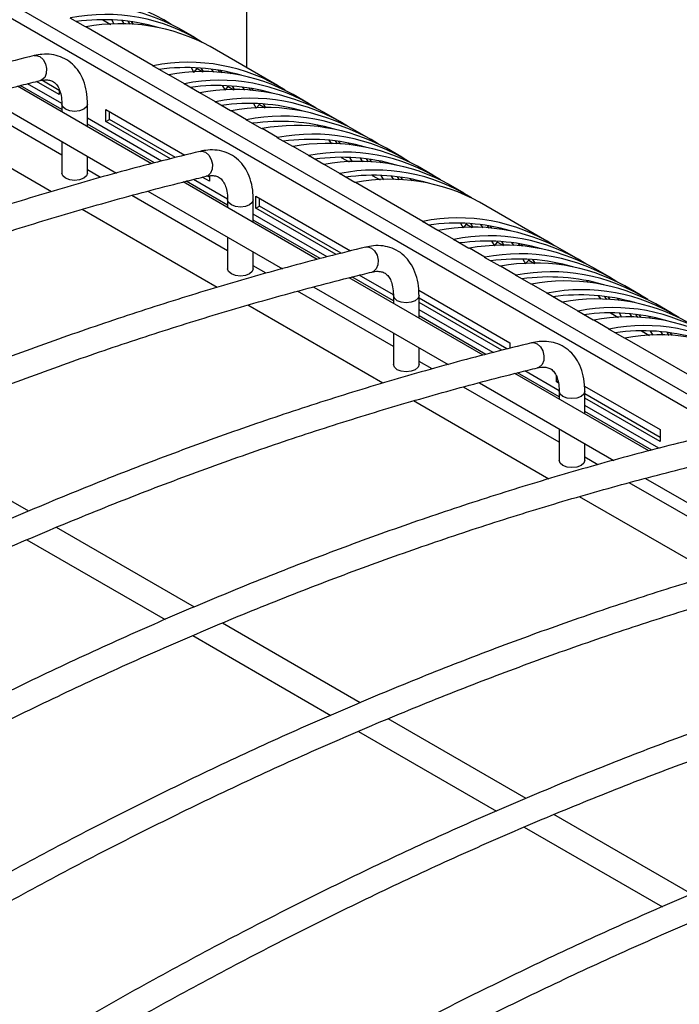
# Model space of a CAD drawing. Units: inches. Extents: x 227 to 353, y 181 to 277.
# Drawn here: x 327 to 331, y 244 to 249 of the extents above; entities that cross this region are included whole.
import ezdxf

# ---------------------------------------------------------------- set-up
doc = ezdxf.new("R2010")
doc.units = ezdxf.units.IN
doc.header["$MEASUREMENT"] = 0

msp = doc.modelspace()

# ---------------------------------------------------------------- linework, layer by layer
at = {"color": 7, "linetype": 'Continuous', "lineweight": 25}
for p, q in [((328.228271, 251.397339), (328.228271, 249.2083)), ((327.362833, 249.426644), (327.279316, 249.474857)), ((327.455421, 249.465453), (327.497927, 249.440915)), ((327.517057, 249.441736), (327.503024, 249.464841)), ((327.556838, 249.461618), (327.569952, 249.442367)), ((327.590244, 249.458202), (327.600947, 249.441584)), ((327.62069, 249.440626), (327.609137, 249.45577)), ((327.364925, 249.426973), (327.362833, 249.426644)), ((327.72683, 249.218049), (327.364925, 249.426973)), ((327.659959, 249.447364), (327.669054, 249.436717)), ((327.701886, 249.438281), (327.706802, 249.432066)), ((327.714642, 249.430917), (327.709335, 249.436454)), ((327.949051, 249.36949), (327.865534, 249.417703)), ((328.394473, 249.112354), (328.032568, 249.321277)), ((327.724738, 249.217721), (327.72683, 249.218049)), ((327.808255, 249.169508), (327.724738, 249.217721)), ((327.930163, 249.208182), (327.944941, 249.182859)), ((327.945853, 249.183903), (327.962422, 249.202897)), ((327.959947, 249.207245), (327.962422, 249.202897)), ((327.962422, 249.202897), (327.99297, 249.185261)), ((327.997974, 249.185293), (327.984492, 249.205851)), ((328.073017, 249.1959), (328.08232, 249.182429)), ((328.098638, 249.181109), (328.088602, 249.19331)), ((328.138457, 249.18323), (328.145213, 249.175902)), ((327.220504, 249.063836), (327.099209, 249.133858)), ((327.220504, 249.086335), (327.127117, 249.140247)), ((327.810346, 249.169836), (327.808255, 249.169508)), ((327.893863, 249.121623), (327.810346, 249.169836)), ((327.71722, 248.69225), (326.996618, 249.108245)), ((327.235123, 248.983562), (327.012086, 249.112318)), ((327.235058, 249.015741), (327.051003, 249.121994)), ((327.220504, 249.093141), (327.220504, 249.063836)), ((327.891771, 249.121295), (327.893863, 249.121623)), ((327.975288, 249.073082), (327.891771, 249.121295)), ((328.097196, 249.111756), (328.111974, 249.086433)), ((328.112886, 249.087477), (328.129455, 249.10647)), ((328.12698, 249.110819), (328.129455, 249.10647)), ((328.129455, 249.10647), (328.160003, 249.088835)), ((328.165007, 249.088867), (328.151525, 249.109425)), ((328.24005, 249.099474), (328.249353, 249.086003)), ((328.265671, 249.084683), (328.255635, 249.096884)), ((326.807342, 249.058404), (327.529525, 248.641496)), ((327.977379, 249.07341), (327.975288, 249.073082)), ((328.060896, 249.025197), (327.977379, 249.07341)), ((328.058804, 249.024868), (328.060896, 249.025197)), ((328.142321, 248.976655), (328.058804, 249.024868)), ((328.561506, 249.015927), (328.477989, 249.064141)), ((327.235123, 248.738278), (326.813944, 248.981419)), ((327.235123, 249.012982), (327.235123, 248.970559)), ((327.372919, 248.891011), (327.372919, 249.012982)), ((327.471054, 248.983491), (327.896149, 248.738089)), ((327.471054, 248.919197), (327.471054, 248.983491)), ((327.490541, 248.930446), (327.490541, 248.972241)), ((328.144412, 248.976984), (328.142321, 248.976655)), ((328.227929, 248.928771), (328.144412, 248.976984)), ((328.264229, 249.01533), (328.279008, 248.990006)), ((328.279919, 248.991051), (328.296488, 249.010044)), ((328.294013, 249.014393), (328.296488, 249.010044)), ((328.296488, 249.010044), (328.327036, 248.992409)), ((328.33204, 248.99244), (328.318558, 249.012999)), ((327.179087, 248.541242), (326.453138, 248.960323)), ((327.770476, 248.706651), (327.372919, 248.936156)), ((327.471054, 248.919197), (327.490541, 248.930446)), ((327.818402, 248.718677), (327.471054, 248.919197)), ((327.845609, 248.72547), (327.490541, 248.930446)), ((328.225837, 248.928442), (328.227929, 248.928771)), ((328.309354, 248.880229), (328.225837, 248.928442)), ((328.728539, 248.919501), (328.645022, 248.967714)), ((327.732559, 248.696398), (327.372919, 248.904014)), ((328.311446, 248.880558), (328.309354, 248.880229)), ((328.394962, 248.832345), (328.311446, 248.880558)), ((328.60648, 248.900949), (328.615575, 248.890302)), ((328.648407, 248.891866), (328.653323, 248.885651)), ((328.661163, 248.884502), (328.655856, 248.89004)), ((328.895572, 248.823075), (328.812055, 248.871288)), ((328.39287, 248.832016), (328.394962, 248.832345)), ((328.476387, 248.783803), (328.39287, 248.832016)), ((328.670392, 248.818777), (328.683506, 248.799526)), ((328.703798, 248.815361), (328.714501, 248.798743)), ((328.734244, 248.797784), (328.722691, 248.812929)), ((327.235123, 248.811451), (327.235123, 248.642255)), ((328.478479, 248.784131), (328.476387, 248.783803)), ((328.561995, 248.735918), (328.478479, 248.784131)), ((328.773513, 248.804523), (328.782608, 248.793876)), ((328.81544, 248.79544), (328.820356, 248.789225)), ((328.828196, 248.788076), (328.822889, 248.793613)), ((329.062605, 248.726649), (328.979088, 248.774862)), ((327.372919, 248.642255), (327.372919, 248.731903)), ((328.559904, 248.73559), (328.561995, 248.735918)), ((328.64342, 248.687377), (328.559904, 248.73559)), ((328.736008, 248.726186), (328.778514, 248.701648)), ((328.797644, 248.702469), (328.783611, 248.725573)), ((328.837425, 248.722351), (328.850539, 248.7031)), ((328.870831, 248.718934), (328.881534, 248.702316)), ((328.901277, 248.701358), (328.889724, 248.716503)), ((328.940546, 248.708097), (328.949641, 248.69745)), ((327.443205, 248.618155), (327.372919, 248.65873)), ((328.645512, 248.687705), (328.64342, 248.687377)), ((328.729028, 248.639492), (328.645512, 248.687705)), ((328.982473, 248.699014), (328.987389, 248.692798)), ((328.995229, 248.69165), (328.989922, 248.697187)), ((329.229638, 248.630223), (329.146122, 248.678436)), ((328.125901, 248.501468), (327.941846, 248.607721)), ((328.027831, 248.597776), (327.990053, 248.619585)), ((328.027831, 248.620276), (328.01796, 248.625974)), ((328.027831, 248.627617), (328.027831, 248.597776)), ((328.726937, 248.639164), (328.729028, 248.639492)), ((328.810453, 248.590951), (328.726937, 248.639164)), ((328.903041, 248.629759), (328.945547, 248.605222)), ((328.964677, 248.606042), (328.950644, 248.629147)), ((329.004458, 248.625924), (329.017572, 248.606674)), ((329.037864, 248.622508), (329.048567, 248.60589)), ((329.06831, 248.604932), (329.056757, 248.620077)), ((329.107579, 248.611671), (329.116675, 248.601024)), ((329.149506, 248.602587), (329.154422, 248.596372)), ((328.608063, 248.177978), (327.887461, 248.593972)), ((328.125967, 248.469289), (327.902929, 248.598046)), ((328.812545, 248.591279), (328.810453, 248.590951)), ((329.17445, 248.382356), (328.812545, 248.591279)), ((329.162262, 248.595224), (329.156956, 248.600761)), ((329.396671, 248.533797), (329.313155, 248.58201)), ((328.125967, 248.224005), (327.611138, 248.521209)), ((327.698185, 248.544131), (328.420368, 248.127224)), ((328.125967, 248.49871), (328.125967, 248.456286)), ((328.263762, 248.376738), (328.263762, 248.49871)), ((328.278381, 248.517431), (328.786992, 248.223816)), ((328.278381, 248.453137), (328.278381, 248.517431)), ((328.297868, 248.464387), (328.297868, 248.506182)), ((328.06993, 248.026969), (327.343982, 248.44605)), ((328.278381, 248.453137), (328.297868, 248.464387)), ((328.709245, 248.204404), (328.278381, 248.453137)), ((328.736452, 248.211197), (328.297868, 248.464387)), ((329.842093, 248.27666), (329.480188, 248.485584)), ((328.661319, 248.192378), (328.263762, 248.421883)), ((328.623402, 248.182125), (328.263762, 248.389741)), ((329.172358, 248.382027), (329.17445, 248.382356)), ((329.255875, 248.333814), (329.172358, 248.382027)), ((329.377783, 248.372489), (329.392562, 248.347165)), ((329.393473, 248.34821), (329.410042, 248.367203)), ((329.407567, 248.371552), (329.410042, 248.367203)), ((329.410042, 248.367203), (329.44059, 248.349568)), ((329.445594, 248.349599), (329.432112, 248.370158)), ((329.520637, 248.360207), (329.52994, 248.346736)), ((329.546258, 248.345416), (329.536222, 248.357617)), ((329.586077, 248.347536), (329.592833, 248.340209)), ((328.125967, 248.297178), (328.125967, 248.127983)), ((329.257966, 248.334143), (329.255875, 248.333814)), ((329.341483, 248.28593), (329.257966, 248.334143)), ((329.339391, 248.285601), (329.341483, 248.28593)), ((329.422908, 248.237388), (329.339391, 248.285601)), ((329.425, 248.237717), (329.422908, 248.237388)), ((329.508516, 248.189504), (329.425, 248.237717)), ((329.544816, 248.276062), (329.559595, 248.250739)), ((329.560506, 248.251784), (329.577075, 248.270777)), ((329.5746, 248.275126), (329.577075, 248.270777)), ((329.577075, 248.270777), (329.607623, 248.253142)), ((329.612627, 248.253173), (329.599145, 248.273731)), ((329.68767, 248.263781), (329.696973, 248.25031)), ((329.713291, 248.24899), (329.703255, 248.261191)), ((328.263762, 248.127983), (328.263762, 248.21763)), ((329.506424, 248.189175), (329.508516, 248.189504)), ((329.589941, 248.140962), (329.506424, 248.189175)), ((329.711849, 248.179636), (329.726628, 248.154313)), ((329.741633, 248.1787), (329.744108, 248.174351)), ((330.009126, 248.180234), (329.925609, 248.228447)), ((328.334048, 248.103882), (328.263762, 248.144457)), ((329.592033, 248.14129), (329.589941, 248.140962)), ((329.675549, 248.093077), (329.592033, 248.14129)), ((329.727539, 248.155358), (329.744108, 248.174351)), ((329.744108, 248.174351), (329.774657, 248.156716)), ((329.77966, 248.156747), (329.766178, 248.177305)), ((330.176159, 248.083808), (330.092642, 248.132021)), ((329.498906, 247.663705), (328.778304, 248.0797)), ((329.01681, 247.955016), (328.793772, 248.083773)), ((329.016745, 247.987196), (328.832689, 248.093448)), ((329.673457, 248.092749), (329.675549, 248.093077)), ((329.756974, 248.044536), (329.673457, 248.092749)), ((328.589028, 248.029858), (329.311211, 247.612951)), ((329.759066, 248.044864), (329.756974, 248.044536)), ((329.842582, 247.996651), (329.759066, 248.044864)), ((330.0541, 248.065256), (330.063195, 248.054609)), ((330.096027, 248.056173), (330.100943, 248.049957)), ((330.108783, 248.048809), (330.103476, 248.054346)), ((330.343192, 247.987382), (330.259675, 248.035595)), ((329.01681, 247.709732), (328.501981, 248.006937)), ((329.01681, 247.984437), (329.01681, 247.942013)), ((329.15345, 248.012264), (329.642484, 247.729951)), ((329.154605, 247.862466), (329.154605, 247.984437)), ((329.627295, 247.696924), (329.154605, 247.969803)), ((329.840491, 247.996323), (329.842582, 247.996651)), ((329.924007, 247.94811), (329.840491, 247.996323)), ((330.118012, 247.983083), (330.131126, 247.963833)), ((330.151418, 247.979667), (330.162121, 247.963049)), ((330.181864, 247.962091), (330.170311, 247.977236)), ((330.221133, 247.96883), (330.230229, 247.958183)), ((328.960773, 247.512696), (328.234825, 247.931777)), ((329.600088, 247.690131), (329.154605, 247.947303)), ((329.926099, 247.948438), (329.924007, 247.94811)), ((330.009615, 247.900225), (329.926099, 247.948438)), ((330.26306, 247.959746), (330.267976, 247.953531)), ((330.275816, 247.952383), (330.270509, 247.95792)), ((330.510225, 247.890956), (330.426709, 247.939169)), ((329.552162, 247.678105), (329.154605, 247.90761)), ((329.514245, 247.667852), (329.154605, 247.875468)), ((330.007524, 247.899897), (330.009615, 247.900225)), ((330.09104, 247.851684), (330.007524, 247.899897)), ((330.183629, 247.890492), (330.226134, 247.865954)), ((330.245265, 247.866775), (330.231231, 247.88988)), ((330.285045, 247.886657), (330.298159, 247.867406)), ((330.318451, 247.883241), (330.329154, 247.866623)), ((330.348897, 247.865665), (330.337344, 247.88081)), ((330.388166, 247.872404), (330.397262, 247.861757)), ((330.430094, 247.86332), (330.435009, 247.857105)), ((330.442849, 247.855957), (330.437543, 247.861494)), ((330.093132, 247.852012), (330.09104, 247.851684)), ((330.176648, 247.803799), (330.093132, 247.852012)), ((329.01681, 247.782905), (329.01681, 247.61371)), ((330.174557, 247.803471), (330.176648, 247.803799)), ((330.258073, 247.755257), (330.174557, 247.803471)), ((330.260165, 247.755586), (330.258073, 247.755257)), ((330.62207, 247.546662), (330.260165, 247.755586)), ((330.350662, 247.794066), (330.393167, 247.769528)), ((330.412298, 247.770349), (330.398264, 247.793454)), ((330.452078, 247.790231), (330.465192, 247.77098)), ((330.485484, 247.786815), (330.496187, 247.770197)), ((330.51593, 247.769239), (330.504377, 247.784384)), ((329.154605, 247.61371), (329.154605, 247.703358)), ((329.642484, 247.729951), (329.642484, 247.700717)), ((329.224891, 247.589609), (329.154605, 247.630185)), ((330.389749, 247.149432), (329.669147, 247.565427)), ((329.907653, 247.440743), (329.684615, 247.5695)), ((329.907588, 247.472923), (329.723532, 247.579176)), ((329.893034, 247.521017), (329.893034, 247.550322)), ((329.907653, 247.195459), (329.392824, 247.492664)), ((329.479871, 247.515586), (330.202054, 247.098678)), ((329.893034, 247.521017), (329.901508, 247.525909)), ((329.903086, 247.515214), (329.893034, 247.521017)), ((330.044294, 247.497992), (330.449811, 247.263891)), ((329.907653, 247.470164), (329.907653, 247.42774)), ((330.045448, 247.348193), (330.045448, 247.470164)), ((330.449811, 247.222096), (330.045448, 247.45553)), ((329.851616, 246.998424), (329.125668, 247.417505)), ((330.449811, 247.199597), (330.045448, 247.433031)), ((330.443006, 247.163833), (330.045448, 247.393338)), ((330.405088, 247.15358), (330.045448, 247.361196)), ((327.056986, 246.824978), (326.315977, 247.252753)), ((329.907653, 247.268632), (329.907653, 247.099437)), ((330.449811, 247.263891), (330.449811, 247.199597)), ((330.045448, 247.099437), (330.045448, 247.189085)), ((330.115734, 247.075336), (330.045448, 247.115912)), ((330.798496, 246.681187), (330.283667, 246.978391)), ((330.370714, 247.001313), (330.735512, 246.79072)), ((330.74246, 246.484151), (330.016511, 246.903232)), ((327.947829, 246.310705), (327.20682, 246.73848)), ((327.047511, 246.671339), (327.789558, 246.242965)), ((328.838672, 245.796432), (328.097663, 246.224208)), ((327.938354, 246.157067), (328.680402, 245.728692)), ((329.729515, 245.28216), (328.988507, 245.709935)), ((328.829198, 245.642794), (329.571245, 245.214419)), ((330.620358, 244.767887), (329.87935, 245.195662)), ((329.720041, 245.128521), (330.462088, 244.700146))]:
    msp.add_line(p, q, dxfattribs=at)
at = {"color": 8, "linetype": 'Continuous', "lineweight": 25}
for p, q in [((336.357641, 244.049757), (325.481552, 250.328389)), ((336.176217, 244.232969), (325.810444, 250.217002)), ((327.726475, 249.216718), (327.72683, 249.218049)), ((327.893508, 249.120292), (327.893863, 249.121623)), ((328.060541, 249.023866), (328.060896, 249.025197)), ((328.227574, 248.92744), (328.227929, 248.928771)), ((328.394607, 248.831014), (328.394962, 248.832345)), ((328.56164, 248.734587), (328.561995, 248.735918)), ((328.728673, 248.638161), (328.729028, 248.639492)), ((329.174095, 248.381025), (329.17445, 248.382356)), ((329.341128, 248.284599), (329.341483, 248.28593)), ((329.508161, 248.188173), (329.508516, 248.189504)), ((329.675194, 248.091746), (329.675549, 248.093077)), ((329.842227, 247.99532), (329.842582, 247.996651)), ((330.00926, 247.898894), (330.009615, 247.900225)), ((330.176294, 247.802468), (330.176648, 247.803799))]:
    msp.add_line(p, q, dxfattribs=at)
at = {"color": 8, "linetype": 'Continuous', "lineweight": 25, "flags": 128}
for points in [[(327.086892, 249.272733), (327.097043, 249.273699), (327.116719, 249.267646)], [(327.116719, 249.267646), (327.13433, 249.252174), (327.147194, 249.229639), (327.153354, 249.203472), (327.151871, 249.177657), (327.142971, 249.156124), (327.128009, 249.14215), (327.119407, 249.138829)], [(327.372919, 249.012975), (327.367674, 248.997762), (327.352739, 248.984858), (327.330387, 248.976236), (327.304021, 248.973209), (327.277655, 248.976236), (327.255303, 248.984858), (327.240368, 248.997762), (327.235125, 249.012713)], [(327.977735, 248.75846), (327.987886, 248.759426), (328.007562, 248.753373)], [(328.007562, 248.753373), (328.025173, 248.737901), (328.038038, 248.715366), (328.044197, 248.6892), (328.042714, 248.663384), (328.033814, 248.641851), (328.018852, 248.627877), (328.01025, 248.624556)], [(328.263762, 248.498702), (328.258517, 248.483489), (328.243582, 248.470585), (328.22123, 248.461963), (328.194864, 248.458936), (328.168498, 248.461963), (328.146146, 248.470585), (328.131211, 248.483489), (328.125968, 248.49844)], [(328.868578, 248.244187), (328.878729, 248.245153), (328.898405, 248.2391)], [(328.898405, 248.2391), (328.916016, 248.223628), (328.928881, 248.201093), (328.93504, 248.174927), (328.933557, 248.149111), (328.924657, 248.127578), (328.909695, 248.113604), (328.901094, 248.110283)], [(329.154605, 247.984429), (329.14936, 247.969216), (329.134425, 247.956312), (329.112073, 247.947691), (329.085707, 247.944663), (329.059341, 247.947691), (329.036989, 247.956312), (329.022054, 247.969216), (329.016811, 247.984167)], [(329.759422, 247.729914), (329.769572, 247.730881), (329.789249, 247.724827)], [(329.789249, 247.724827), (329.80686, 247.709355), (329.819724, 247.686821), (329.825884, 247.660654), (329.824401, 247.634839), (329.815501, 247.613305), (329.800539, 247.599332), (329.791937, 247.59601)], [(330.045448, 247.470157), (330.040204, 247.454943), (330.025269, 247.44204), (330.002917, 247.433418), (329.976551, 247.43039), (329.950185, 247.433418), (329.927833, 247.44204), (329.912897, 247.454943), (329.907654, 247.469894)]]:
    msp.add_lwpolyline(points, dxfattribs=at)
at = {"color": 7, "linetype": 'Continuous', "lineweight": 25, "flags": 128}
for points in [[(328.037291, 249.20087), (328.046202, 249.188811), (328.049449, 249.184321)], [(328.204324, 249.104444), (328.213235, 249.092384), (328.216482, 249.087895)], [(327.372919, 248.642255), (327.367674, 248.627035), (327.352739, 248.614131), (327.330387, 248.605509), (327.304021, 248.602482), (327.277655, 248.605509), (327.255303, 248.614131), (327.240368, 248.627035), (327.235123, 248.642255)], [(329.484911, 248.365177), (329.493822, 248.353117), (329.497069, 248.348628)], [(329.651944, 248.268751), (329.660855, 248.256691), (329.664102, 248.252202)], [(328.263762, 248.127983), (328.258517, 248.112762), (328.243582, 248.099858), (328.22123, 248.091236), (328.194864, 248.088209), (328.168498, 248.091236), (328.146146, 248.099858), (328.131211, 248.112762), (328.125967, 248.127983)], [(329.154605, 247.61371), (329.14936, 247.598489), (329.134425, 247.585586), (329.112073, 247.576964), (329.085707, 247.573936), (329.059341, 247.576964), (329.036989, 247.585586), (329.022054, 247.598489), (329.01681, 247.61371)], [(330.045448, 247.099437), (330.040204, 247.084216), (330.025269, 247.071313), (330.002917, 247.062691), (329.976551, 247.059663), (329.950185, 247.062691), (329.927833, 247.071313), (329.912897, 247.084216), (329.907653, 247.099437)]]:
    msp.add_lwpolyline(points, dxfattribs=at)
at = {"color": 7, "linetype": 'Continuous', "lineweight": 25}
for centre, radius, start, end in [((327.304633, 248.61809), 0.972318, 57.776037, 101.28413), ((327.383839, 248.536481), 1.004282, 61.338007, 100.670141), ((327.471666, 248.521664), 0.972318, 57.776037, 101.28413), ((327.45969, 248.407467), 1.058382, 73.89198, 97.983671), ((327.550872, 248.440055), 1.004282, 61.338007, 100.670141), ((327.917088, 248.264527), 0.972318, 57.776037, 101.28413), ((327.905112, 248.15033), 1.058382, 73.89198, 97.983671), ((327.996294, 248.182918), 1.004282, 61.338007, 100.670141), ((328.084121, 248.168101), 0.972318, 57.776037, 101.28413), ((328.072145, 248.053904), 1.058382, 73.89198, 97.983671), ((328.163327, 248.086492), 1.004282, 61.338007, 100.670141), ((328.251154, 248.071675), 0.972318, 57.776037, 101.28413), ((328.239178, 247.957478), 1.058382, 73.89198, 97.983671), ((328.33036, 247.990066), 1.004282, 61.338007, 100.670141), ((328.418187, 247.975249), 0.972318, 57.776037, 101.28413), ((328.406211, 247.861052), 1.058382, 73.89198, 97.983671), ((328.497393, 247.89364), 1.004282, 61.338007, 100.670141), ((328.58522, 247.878823), 0.972318, 57.776037, 101.28413), ((328.573244, 247.764626), 1.058382, 73.89198, 97.983671), ((328.664426, 247.797214), 1.004282, 61.338007, 100.670141), ((328.752253, 247.782397), 0.972318, 57.776037, 101.28413), ((328.740277, 247.6682), 1.058382, 73.89198, 97.983671), ((328.831459, 247.700788), 1.004282, 61.338007, 100.670141), ((328.919286, 247.68597), 0.972318, 57.776037, 101.28413), ((328.90731, 247.571773), 1.058382, 73.89198, 97.983671), ((328.998492, 247.604362), 1.004282, 61.338007, 100.670141), ((329.364708, 247.428834), 0.972318, 57.776037, 101.28413), ((329.352732, 247.314637), 1.058382, 73.89198, 97.983671), ((329.443914, 247.347225), 1.004282, 61.338007, 100.670141), ((329.531741, 247.332408), 0.972318, 57.776037, 101.28413), ((329.519765, 247.218211), 1.058382, 73.89198, 97.983671), ((329.610947, 247.250799), 1.004282, 61.338007, 100.670141), ((329.698774, 247.235982), 0.972318, 57.776037, 101.28413), ((329.686798, 247.121785), 1.058382, 73.89198, 97.983671), ((329.77798, 247.154373), 1.004282, 61.338007, 100.670141), ((329.865807, 247.139555), 0.972318, 57.776037, 101.28413), ((329.853831, 247.025359), 1.058382, 73.89198, 97.983671), ((329.945013, 247.057947), 1.004282, 61.338007, 100.670141), ((330.03284, 247.043129), 0.972318, 57.776037, 101.28413), ((330.020864, 246.928932), 1.058382, 73.89198, 97.983671), ((330.112046, 246.96152), 1.004282, 61.338007, 100.670141), ((330.199873, 246.946703), 0.972318, 57.776037, 101.28413), ((330.187897, 246.832506), 1.058382, 73.89198, 97.983671), ((330.279079, 246.865094), 1.004282, 61.338007, 100.670141), ((330.366906, 246.850277), 0.972318, 57.776037, 101.28413), ((330.35493, 246.73608), 1.058382, 73.89198, 97.983671), ((330.446112, 246.768668), 1.004282, 61.338007, 100.670141)]:
    msp.add_arc(centre, radius, start, end, dxfattribs=at)
for points, knots in [([(327.086917, 249.272739), (327.018821, 249.25593), (326.821442, 249.20721), (326.492991, 249.11804), (326.101011, 249.001624), (325.707044, 248.873998), (325.31132, 248.735417), (324.914019, 248.585897), (324.515333, 248.425524), (324.115454, 248.254373), (323.714572, 248.072528), (323.31288, 247.880077), (322.910569, 247.677113), (322.507831, 247.463735), (322.104859, 247.240046), (321.701846, 247.006153), (321.298982, 246.76217), (320.89646, 246.508214), (320.494472, 246.244408), (320.093209, 245.970878), (319.692861, 245.687756), (319.29362, 245.395178), (318.895675, 245.093284), (318.499214, 244.78222), (318.104429, 244.462129), (317.711499, 244.133188), (317.32064, 243.795464), (317.025225, 243.532506), (316.860129, 243.382319), (316.824019, 243.349471)], [0, 0, 0, 0, 0.02040615, 0.05914866, 0.09789303, 0.13663939, 0.17538743, 0.21413684, 0.25288737, 0.29163876, 0.3303908, 0.36914329, 0.40789605, 0.44664895, 0.4854018, 0.52415449, 0.56290694, 0.60165906, 0.64041079, 0.67916208, 0.71791289, 0.75666317, 0.79541291, 0.83416209, 0.8729107, 0.91165873, 0.95040619, 0.98915306, 1, 1, 1, 1]), ([(327.372919, 249.012982), (327.372629, 249.02474), (327.371797, 249.058562), (327.362442, 249.110946), (327.341912, 249.16448), (327.31195, 249.209514), (327.27429, 249.244378), (327.228963, 249.268539), (327.17973, 249.280533), (327.131884, 249.28167), (327.10073, 249.275482), (327.086917, 249.272739)], [0, 0, 0, 0, 0.0697428, 0.20061417, 0.33094837, 0.44350275, 0.56412749, 0.68005366, 0.79397383, 0.90864635, 1, 1, 1, 1]), ([(316.916877, 243.247663), (316.984537, 243.30908), (317.18078, 243.487218), (317.507411, 243.775658), (317.897326, 244.110026), (318.289231, 244.435527), (318.682892, 244.752148), (319.078131, 245.059697), (319.474754, 245.358039), (319.872572, 245.647028), (320.271392, 245.926527), (320.671022, 246.196403), (321.07127, 246.456526), (321.471942, 246.706774), (321.872846, 246.947026), (322.273788, 247.177169), (322.674576, 247.397094), (323.075016, 247.606695), (323.474917, 247.805876), (323.874085, 247.994539), (324.272329, 248.172598), (324.669458, 248.339968), (325.065281, 248.49657), (325.459608, 248.642332), (325.85225, 248.777178), (326.243026, 248.901077), (326.63172, 249.013852), (326.923413, 249.090858), (327.085533, 249.130538), (327.119389, 249.138824)], [0, 0, 0, 0, 0.02040479, 0.05918353, 0.09796221, 0.13674026, 0.17551768, 0.21429446, 0.25307062, 0.29184615, 0.33062107, 0.3693954, 0.40816917, 0.44694242, 0.48571519, 0.52448755, 0.56325956, 0.60203132, 0.64080292, 0.67957447, 0.71834607, 0.75711787, 0.79589005, 0.8346628, 0.87343635, 0.91221093, 0.95098682, 0.98976432, 1, 1, 1, 1]), ([(327.119389, 249.138824), (327.125061, 249.139994), (327.141872, 249.143462), (327.165019, 249.142739), (327.186659, 249.135817), (327.203757, 249.12281), (327.219102, 249.100207), (327.230233, 249.068888), (327.234757, 249.037924), (327.235055, 249.017624), (327.235123, 249.012982)], [0, 0, 0, 0, 0.07241331, 0.2146172, 0.36366861, 0.53712401, 0.67880338, 0.81361251, 0.95738248, 1, 1, 1, 1]), ([(328.263762, 248.49871), (328.263472, 248.510468), (328.26264, 248.544289), (328.253285, 248.596673), (328.232755, 248.650207), (328.202794, 248.695241), (328.165133, 248.730105), (328.119806, 248.754267), (328.070573, 248.76626), (328.022727, 248.767398), (327.991573, 248.76121), (327.97776, 248.758466)], [0, 0, 0, 0, 0.0697428, 0.20061417, 0.33094837, 0.44350275, 0.56412749, 0.68005366, 0.79397383, 0.90864635, 1, 1, 1, 1]), ([(327.97776, 248.758466), (327.909664, 248.741658), (327.712285, 248.692938), (327.383835, 248.603768), (326.991854, 248.487351), (326.597887, 248.359725), (326.202163, 248.221144), (325.804862, 248.071624), (325.406176, 247.911251), (325.006297, 247.7401), (324.605415, 247.558255), (324.203723, 247.365804), (323.801412, 247.162841), (323.398674, 246.949462), (322.995703, 246.725773), (322.592689, 246.49188), (322.189825, 246.247897), (321.787304, 245.993941), (321.385316, 245.730135), (320.984052, 245.456606), (320.583705, 245.173484), (320.184463, 244.880905), (319.786518, 244.579011), (319.390057, 244.267947), (318.995272, 243.947856), (318.602342, 243.618915), (318.211483, 243.281192), (317.916068, 243.018233), (317.750972, 242.868046), (317.714863, 242.835198)], [0, 0, 0, 0, 0.02040615, 0.05914866, 0.09789303, 0.13663939, 0.17538743, 0.21413684, 0.25288737, 0.29163876, 0.3303908, 0.36914329, 0.40789605, 0.44664895, 0.4854018, 0.52415449, 0.56290694, 0.60165906, 0.64041079, 0.67916208, 0.71791289, 0.75666317, 0.79541291, 0.83416209, 0.8729107, 0.91165873, 0.95040619, 0.98915306, 1, 1, 1, 1]), ([(317.807721, 242.73339), (317.87538, 242.794807), (318.071623, 242.972945), (318.398255, 243.261385), (318.788169, 243.595753), (319.180074, 243.921254), (319.573735, 244.237875), (319.968974, 244.545424), (320.365598, 244.843766), (320.763416, 245.132755), (321.162236, 245.412254), (321.561866, 245.68213), (321.962113, 245.942253), (322.362785, 246.192501), (322.763689, 246.432753), (323.164631, 246.662896), (323.565419, 246.882821), (323.965859, 247.092423), (324.36576, 247.291603), (324.764928, 247.480267), (325.163172, 247.658325), (325.560301, 247.825695), (325.956124, 247.982297), (326.350451, 248.128059), (326.743093, 248.262905), (327.133869, 248.386804), (327.522564, 248.49958), (327.814256, 248.576585), (327.976376, 248.616265), (328.010233, 248.624551)], [0, 0, 0, 0, 0.02040479, 0.05918353, 0.09796221, 0.13674026, 0.17551768, 0.21429446, 0.25307062, 0.29184615, 0.33062107, 0.3693954, 0.40816917, 0.44694242, 0.48571519, 0.52448755, 0.56325956, 0.60203132, 0.64080292, 0.67957447, 0.71834607, 0.75711787, 0.79589005, 0.8346628, 0.87343635, 0.91221093, 0.95098682, 0.98976432, 1, 1, 1, 1]), ([(328.010233, 248.624551), (328.015905, 248.625721), (328.032715, 248.629189), (328.055862, 248.628467), (328.077503, 248.621545), (328.0946, 248.608538), (328.109946, 248.585934), (328.121076, 248.554615), (328.1256, 248.523651), (328.125898, 248.503351), (328.125967, 248.49871)], [0, 0, 0, 0, 0.07241331, 0.2146172, 0.36366861, 0.53712401, 0.67880338, 0.81361251, 0.95738248, 1, 1, 1, 1]), ([(328.868603, 248.244193), (328.800508, 248.227385), (328.603128, 248.178665), (328.274678, 248.089495), (327.882697, 247.973078), (327.48873, 247.845452), (327.093006, 247.706871), (326.695705, 247.557351), (326.29702, 247.396978), (325.89714, 247.225827), (325.496258, 247.043983), (325.094566, 246.851532), (324.692255, 246.648568), (324.289517, 246.435189), (323.886546, 246.2115), (323.483532, 245.977607), (323.080669, 245.733624), (322.678147, 245.479669), (322.276159, 245.215862), (321.874895, 244.942333), (321.474548, 244.659211), (321.075306, 244.366633), (320.677361, 244.064738), (320.2809, 243.753674), (319.886115, 243.433583), (319.493185, 243.104643), (319.102326, 242.766919), (318.806911, 242.50396), (318.641815, 242.353773), (318.605706, 242.320925)], [0, 0, 0, 0, 0.020406155, 0.05914866, 0.097893027, 0.13663939, 0.175387427, 0.214136843, 0.252887369, 0.291638761, 0.330390799, 0.369143288, 0.407896055, 0.446648947, 0.485401797, 0.524154492, 0.56290694, 0.601659062, 0.640410794, 0.679162084, 0.717912888, 0.756663173, 0.795412914, 0.834162094, 0.872910703, 0.911658733, 0.950406186, 0.989153064, 1, 1, 1, 1]), ([(329.154605, 247.984437), (329.154316, 247.996195), (329.153483, 248.030017), (329.144128, 248.0824), (329.123598, 248.135934), (329.093637, 248.180968), (329.055977, 248.215832), (329.010649, 248.239994), (328.961416, 248.251987), (328.91357, 248.253125), (328.882417, 248.246937), (328.868603, 248.244193)], [0, 0, 0, 0, 0.0697428, 0.20061417, 0.33094837, 0.44350275, 0.56412749, 0.68005366, 0.79397383, 0.90864635, 1, 1, 1, 1]), ([(318.698564, 242.219117), (318.766223, 242.280534), (318.962466, 242.458672), (319.289098, 242.747113), (319.679012, 243.08148), (320.070917, 243.406982), (320.464578, 243.723602), (320.859817, 244.031151), (321.256441, 244.329493), (321.654259, 244.618483), (322.053079, 244.897982), (322.452709, 245.167857), (322.852956, 245.427981), (323.253628, 245.678228), (323.654532, 245.91848), (324.055474, 246.148623), (324.456262, 246.368548), (324.856703, 246.57815), (325.256603, 246.77733), (325.655771, 246.965994), (326.054016, 247.144053), (326.451144, 247.311422), (326.846967, 247.468024), (327.241295, 247.613786), (327.633936, 247.748633), (328.024712, 247.872532), (328.413407, 247.985307), (328.7051, 248.062312), (328.867219, 248.101992), (328.901076, 248.110279)], [0, 0, 0, 0, 0.02040479, 0.05918353, 0.09796221, 0.13674026, 0.17551768, 0.21429446, 0.25307062, 0.29184615, 0.33062107, 0.3693954, 0.40816917, 0.44694242, 0.48571519, 0.52448755, 0.56325956, 0.60203132, 0.64080292, 0.67957447, 0.71834607, 0.75711787, 0.79589005, 0.8346628, 0.87343635, 0.91221093, 0.95098682, 0.98976432, 1, 1, 1, 1]), ([(328.901076, 248.110279), (328.906748, 248.111449), (328.923559, 248.114916), (328.946706, 248.114194), (328.968346, 248.107272), (328.985443, 248.094265), (329.000789, 248.071661), (329.011919, 248.040342), (329.016444, 248.009378), (329.016742, 247.989078), (329.01681, 247.984437)], [0, 0, 0, 0, 0.07241331, 0.2146172, 0.36366861, 0.53712401, 0.67880338, 0.81361251, 0.95738248, 1, 1, 1, 1]), ([(329.759446, 247.72992), (329.691351, 247.713112), (329.493971, 247.664392), (329.165521, 247.575222), (328.77354, 247.458805), (328.379573, 247.331179), (327.98385, 247.192598), (327.586548, 247.043078), (327.187863, 246.882705), (326.787983, 246.711555), (326.387102, 246.52971), (325.985409, 246.337259), (325.583098, 246.134295), (325.180361, 245.920917), (324.777389, 245.697227), (324.374375, 245.463334), (323.971512, 245.219351), (323.56899, 244.965396), (323.167002, 244.70159), (322.765739, 244.42806), (322.365391, 244.144938), (321.96615, 243.85236), (321.568204, 243.550465), (321.171743, 243.239401), (320.776958, 242.91931), (320.384028, 242.59037), (319.993169, 242.252646), (319.697755, 241.989687), (319.532658, 241.839501), (319.496549, 241.806652)], [0, 0, 0, 0, 0.020406155, 0.05914866, 0.097893027, 0.13663939, 0.175387427, 0.214136843, 0.252887369, 0.291638761, 0.330390799, 0.369143288, 0.407896055, 0.446648947, 0.485401797, 0.524154492, 0.56290694, 0.601659062, 0.640410794, 0.679162084, 0.717912888, 0.756663173, 0.795412914, 0.834162094, 0.872910703, 0.911658733, 0.950406186, 0.989153064, 1, 1, 1, 1]), ([(330.045448, 247.470164), (330.045159, 247.481922), (330.044326, 247.515744), (330.034972, 247.568127), (330.014442, 247.621661), (329.98448, 247.666696), (329.94682, 247.70156), (329.901493, 247.725721), (329.85226, 247.737715), (329.804413, 247.738852), (329.77326, 247.732664), (329.759446, 247.72992)], [0, 0, 0, 0, 0.0697428, 0.20061417, 0.33094837, 0.44350275, 0.56412749, 0.68005366, 0.79397383, 0.90864635, 1, 1, 1, 1]), ([(329.791919, 247.596006), (329.797591, 247.597176), (329.814402, 247.600643), (329.837549, 247.599921), (329.859189, 247.592999), (329.876287, 247.579992), (329.891632, 247.557389), (329.902763, 247.526069), (329.907287, 247.495106), (329.907585, 247.474806), (329.907653, 247.470164)], [0, 0, 0, 0, 0.07241331, 0.2146172, 0.36366861, 0.53712401, 0.67880338, 0.81361251, 0.95738248, 1, 1, 1, 1]), ([(319.589407, 241.704844), (319.657066, 241.766261), (319.85331, 241.9444), (320.179941, 242.23284), (320.569856, 242.567207), (320.96176, 242.892709), (321.355421, 243.209329), (321.75066, 243.516879), (322.147284, 243.815221), (322.545102, 244.10421), (322.943922, 244.383709), (323.343552, 244.653584), (323.7438, 244.913708), (324.144472, 245.163955), (324.545375, 245.404207), (324.946317, 245.63435), (325.347105, 245.854275), (325.747546, 246.063877), (326.147446, 246.263057), (326.546615, 246.451721), (326.944859, 246.62978), (327.341988, 246.79715), (327.73781, 246.953751), (328.132138, 247.099514), (328.52478, 247.23436), (328.915555, 247.358259), (329.30425, 247.471034), (329.595943, 247.548039), (329.758063, 247.587719), (329.791919, 247.596006)], [0, 0, 0, 0, 0.02040479, 0.05918353, 0.09796221, 0.13674026, 0.17551768, 0.21429446, 0.25307062, 0.29184615, 0.33062107, 0.3693954, 0.40816917, 0.44694242, 0.48571519, 0.52448755, 0.56325956, 0.60203132, 0.64080292, 0.67957447, 0.71834607, 0.75711787, 0.79589005, 0.8346628, 0.87343635, 0.91221093, 0.95098682, 0.98976432, 1, 1, 1, 1]), ([(330.650289, 247.215647), (330.582194, 247.198839), (330.384815, 247.150119), (330.056364, 247.060949), (329.664384, 246.944532), (329.270416, 246.816906), (328.874693, 246.678325), (328.477391, 246.528805), (328.078706, 246.368433), (327.678827, 246.197282), (327.277945, 246.015437), (326.876252, 245.822986), (326.473941, 245.620022), (326.071204, 245.406644), (325.668232, 245.182954), (325.265218, 244.949062), (324.862355, 244.705079), (324.459833, 244.451123), (324.057845, 244.187317), (323.656582, 243.913787), (323.256234, 243.630665), (322.856993, 243.338087), (322.459047, 243.036193), (322.062587, 242.725129), (321.667801, 242.405037), (321.274871, 242.076097), (320.884012, 241.738373), (320.588598, 241.475414), (320.423501, 241.325228), (320.387392, 241.29238)], [0, 0, 0, 0, 0.020406155, 0.05914866, 0.097893027, 0.13663939, 0.175387427, 0.214136843, 0.252887369, 0.291638761, 0.330390799, 0.369143288, 0.407896055, 0.446648947, 0.485401797, 0.524154492, 0.56290694, 0.601659062, 0.640410794, 0.679162084, 0.717912888, 0.756663173, 0.795412914, 0.834162094, 0.872910703, 0.911658733, 0.950406186, 0.989153064, 1, 1, 1, 1]), ([(330.650289, 247.215647), (330.582194, 247.198839), (330.384815, 247.150119), (330.056364, 247.060949), (329.664384, 246.944532), (329.270416, 246.816906), (328.874693, 246.678325), (328.477391, 246.528805), (328.078706, 246.368433), (327.678827, 246.197282), (327.277945, 246.015437), (326.876252, 245.822986), (326.473941, 245.620022), (326.071204, 245.406644), (325.668232, 245.182954), (325.265218, 244.949062), (324.862355, 244.705079), (324.459833, 244.451123), (324.057845, 244.187317), (323.656582, 243.913787), (323.256234, 243.630665), (322.856993, 243.338087), (322.459047, 243.036193), (322.062587, 242.725129), (321.667801, 242.405037), (321.274871, 242.076097), (320.884012, 241.738373), (320.588598, 241.475414), (320.423501, 241.325228), (320.387392, 241.29238)], [0, 0, 0, 0, 0.02040615, 0.05914866, 0.09789303, 0.13663939, 0.17538743, 0.21413684, 0.25288737, 0.29163876, 0.3303908, 0.36914329, 0.40789605, 0.44664895, 0.4854018, 0.52415449, 0.56290694, 0.60165906, 0.64041079, 0.67916208, 0.71791289, 0.75666317, 0.79541291, 0.83416209, 0.8729107, 0.91165873, 0.95040619, 0.98915306, 1, 1, 1, 1]), ([(320.48025, 241.190571), (320.547909, 241.251988), (320.744153, 241.430127), (321.070784, 241.718567), (321.460699, 242.052935), (321.852603, 242.378436), (322.246264, 242.695056), (322.641504, 243.002606), (323.038127, 243.300948), (323.435945, 243.589937), (323.834765, 243.869436), (324.234395, 244.139312), (324.634643, 244.399435), (325.035315, 244.649682), (325.436218, 244.889935), (325.837161, 245.120078), (326.237948, 245.340002), (326.638389, 245.549604), (327.038289, 245.748784), (327.437458, 245.937448), (327.835702, 246.115507), (328.232831, 246.282877), (328.628653, 246.439478), (329.022981, 246.585241), (329.415623, 246.720087), (329.806398, 246.843986), (330.195093, 246.956761), (330.486786, 247.033766), (330.648906, 247.073446), (330.682762, 247.081733)], [0, 0, 0, 0, 0.02040479, 0.05918353, 0.09796221, 0.13674026, 0.17551768, 0.21429446, 0.25307062, 0.29184615, 0.33062107, 0.3693954, 0.40816917, 0.44694242, 0.48571519, 0.52448755, 0.56325956, 0.60203132, 0.64080292, 0.67957447, 0.71834607, 0.75711787, 0.79589005, 0.8346628, 0.87343635, 0.91221093, 0.95098682, 0.98976432, 1, 1, 1, 1]), ([(320.48025, 241.190571), (320.547909, 241.251988), (320.744153, 241.430127), (321.070784, 241.718567), (321.460699, 242.052935), (321.852603, 242.378436), (322.246264, 242.695056), (322.641504, 243.002606), (323.038127, 243.300948), (323.435945, 243.589937), (323.834765, 243.869436), (324.234395, 244.139312), (324.634643, 244.399435), (325.035315, 244.649682), (325.436218, 244.889935), (325.837161, 245.120078), (326.237948, 245.340002), (326.638389, 245.549604), (327.038289, 245.748784), (327.437458, 245.937448), (327.835702, 246.115507), (328.232831, 246.282877), (328.628653, 246.439478), (329.022981, 246.585241), (329.415623, 246.720087), (329.806398, 246.843986), (330.195093, 246.956761), (330.486786, 247.033766), (330.648906, 247.073446), (330.682762, 247.081733)], [0, 0, 0, 0, 0.02040479, 0.05918353, 0.09796221, 0.13674026, 0.17551768, 0.21429446, 0.25307062, 0.29184615, 0.33062107, 0.3693954, 0.40816917, 0.44694242, 0.48571519, 0.52448755, 0.56325956, 0.60203132, 0.64080292, 0.67957447, 0.71834607, 0.75711787, 0.79589005, 0.8346628, 0.87343635, 0.91221093, 0.95098682, 0.98976432, 1, 1, 1, 1]), ([(331.541133, 246.701374), (331.473037, 246.684566), (331.275658, 246.635846), (330.947207, 246.546676), (330.555227, 246.43026), (330.16126, 246.302634), (329.765536, 246.164052), (329.368235, 246.014532), (328.969549, 245.85416), (328.56967, 245.683009), (328.168788, 245.501164), (327.767096, 245.308713), (327.364785, 245.105749), (326.962047, 244.892371), (326.559075, 244.668681), (326.156062, 244.434789), (325.753198, 244.190806), (325.350676, 243.93685), (324.948688, 243.673044), (324.547425, 243.399514), (324.147077, 243.116392), (323.747836, 242.823814), (323.34989, 242.52192), (322.95343, 242.210856), (322.558645, 241.890765), (322.165714, 241.561824), (321.774856, 241.2241), (321.479441, 240.961141), (321.314344, 240.810955), (321.278235, 240.778107)], [0, 0, 0, 0, 0.02040615, 0.05914866, 0.09789303, 0.13663939, 0.17538743, 0.21413684, 0.25288737, 0.29163876, 0.3303908, 0.36914329, 0.40789605, 0.44664895, 0.4854018, 0.52415449, 0.56290694, 0.60165906, 0.64041079, 0.67916208, 0.71791289, 0.75666317, 0.79541291, 0.83416209, 0.8729107, 0.91165873, 0.95040619, 0.98915306, 1, 1, 1, 1]), ([(321.371093, 240.676299), (321.438753, 240.737716), (321.634996, 240.915854), (321.961627, 241.204294), (322.351542, 241.538662), (322.743447, 241.864163), (323.137108, 242.180783), (323.532347, 242.488333), (323.92897, 242.786675), (324.326788, 243.075664), (324.725608, 243.355163), (325.125238, 243.625039), (325.525486, 243.885162), (325.926158, 244.135409), (326.327062, 244.375662), (326.728004, 244.605805), (327.128792, 244.825729), (327.529232, 245.035331), (327.929133, 245.234511), (328.328301, 245.423175), (328.726545, 245.601234), (329.123674, 245.768604), (329.519497, 245.925206), (329.913824, 246.070968), (330.306466, 246.205814), (330.697242, 246.329713), (331.085936, 246.442488), (331.377629, 246.519493), (331.539749, 246.559174), (331.573605, 246.56746)], [0, 0, 0, 0, 0.02040479, 0.05918353, 0.09796221, 0.13674026, 0.17551768, 0.21429446, 0.25307062, 0.29184615, 0.33062107, 0.3693954, 0.40816917, 0.44694242, 0.48571519, 0.52448755, 0.56325956, 0.60203132, 0.64080292, 0.67957447, 0.71834607, 0.75711787, 0.79589005, 0.8346628, 0.87343635, 0.91221093, 0.95098682, 0.98976432, 1, 1, 1, 1]), ([(332.431976, 246.187102), (332.36388, 246.170293), (332.166501, 246.121573), (331.83805, 246.032403), (331.44607, 245.915987), (331.052103, 245.788361), (330.656379, 245.64978), (330.259078, 245.50026), (329.860392, 245.339887), (329.460513, 245.168736), (329.059631, 244.986891), (328.657939, 244.79444), (328.255628, 244.591476), (327.85289, 244.378098), (327.449918, 244.154409), (327.046905, 243.920516), (326.644041, 243.676533), (326.24152, 243.422577), (325.839531, 243.158771), (325.438268, 242.885241), (325.037921, 242.602119), (324.638679, 242.309541), (324.240734, 242.007647), (323.844273, 241.696583), (323.449488, 241.376492), (323.056558, 241.047551), (322.665699, 240.709827), (322.370284, 240.446869), (322.205188, 240.296682), (322.169079, 240.263834)], [0, 0, 0, 0, 0.02040615, 0.05914866, 0.09789303, 0.13663939, 0.17538743, 0.21413684, 0.25288737, 0.29163876, 0.3303908, 0.36914329, 0.40789605, 0.44664895, 0.4854018, 0.52415449, 0.56290694, 0.60165906, 0.64041079, 0.67916208, 0.71791289, 0.75666317, 0.79541291, 0.83416209, 0.8729107, 0.91165873, 0.95040619, 0.98915306, 1, 1, 1, 1]), ([(322.261937, 240.162026), (322.329596, 240.223443), (322.525839, 240.401581), (322.852471, 240.690021), (323.242385, 241.024389), (323.63429, 241.34989), (324.027951, 241.666511), (324.42319, 241.97406), (324.819814, 242.272402), (325.217631, 242.561391), (325.616452, 242.84089), (326.016082, 243.110766), (326.416329, 243.370889), (326.817001, 243.621137), (327.217905, 243.861389), (327.618847, 244.091532), (328.019635, 244.311457), (328.420075, 244.521059), (328.819976, 244.720239), (329.219144, 244.908902), (329.617388, 245.086961), (330.014517, 245.254331), (330.41034, 245.410933), (330.804667, 245.556695), (331.197309, 245.691541), (331.588085, 245.81544), (331.976779, 245.928216), (332.268472, 246.005221), (332.430592, 246.044901), (332.464448, 246.053187)], [0, 0, 0, 0, 0.02040479, 0.05918353, 0.09796221, 0.13674026, 0.17551768, 0.21429446, 0.25307062, 0.29184615, 0.33062107, 0.3693954, 0.40816917, 0.44694242, 0.48571519, 0.52448755, 0.56325956, 0.60203132, 0.64080292, 0.67957447, 0.71834607, 0.75711787, 0.79589005, 0.8346628, 0.87343635, 0.91221093, 0.95098682, 0.98976432, 1, 1, 1, 1]), ([(333.322819, 245.672829), (333.254724, 245.656021), (333.057344, 245.607301), (332.728894, 245.518131), (332.336913, 245.401714), (331.942946, 245.274088), (331.547222, 245.135507), (331.149921, 244.985987), (330.751236, 244.825614), (330.351356, 244.654463), (329.950474, 244.472618), (329.548782, 244.280167), (329.146471, 244.077204), (328.743733, 243.863825), (328.340762, 243.640136), (327.937748, 243.406243), (327.534884, 243.16226), (327.132363, 242.908305), (326.730375, 242.644498), (326.329111, 242.370969), (325.928764, 242.087847), (325.529522, 241.795268), (325.131577, 241.493374), (324.735116, 241.18231), (324.340331, 240.862219), (323.947401, 240.533278), (323.556542, 240.195555), (323.261127, 239.932596), (323.096031, 239.782409), (323.059922, 239.749561)], [0, 0, 0, 0, 0.02040615, 0.05914866, 0.09789303, 0.13663939, 0.17538743, 0.21413684, 0.25288737, 0.29163876, 0.3303908, 0.36914329, 0.40789605, 0.44664895, 0.4854018, 0.52415449, 0.56290694, 0.60165906, 0.64041079, 0.67916208, 0.71791289, 0.75666317, 0.79541291, 0.83416209, 0.8729107, 0.91165873, 0.95040619, 0.98915306, 1, 1, 1, 1]), ([(323.15278, 239.647753), (323.220439, 239.70917), (323.416682, 239.887308), (323.743314, 240.175748), (324.133228, 240.510116), (324.525133, 240.835618), (324.918794, 241.152238), (325.314033, 241.459787), (325.710657, 241.758129), (326.108475, 242.047118), (326.507295, 242.326617), (326.906925, 242.596493), (327.307172, 242.856616), (327.707844, 243.106864), (328.108748, 243.347116), (328.50969, 243.577259), (328.910478, 243.797184), (329.310918, 244.006786), (329.710819, 244.205966), (330.109987, 244.39463), (330.508232, 244.572688), (330.90536, 244.740058), (331.301183, 244.89666), (331.695511, 245.042422), (332.088152, 245.177268), (332.478928, 245.301168), (332.867623, 245.413943), (333.159316, 245.490948), (333.321435, 245.530628), (333.355292, 245.538914)], [0, 0, 0, 0, 0.02040479, 0.05918353, 0.09796221, 0.13674026, 0.17551768, 0.21429446, 0.25307062, 0.29184615, 0.33062107, 0.3693954, 0.40816917, 0.44694242, 0.48571519, 0.52448755, 0.56325956, 0.60203132, 0.64080292, 0.67957447, 0.71834607, 0.75711787, 0.79589005, 0.8346628, 0.87343635, 0.91221093, 0.95098682, 0.98976432, 1, 1, 1, 1]), ([(334.213662, 245.158556), (334.145567, 245.141748), (333.948187, 245.093028), (333.619737, 245.003858), (333.227756, 244.887441), (332.833789, 244.759815), (332.438066, 244.621234), (332.040764, 244.471714), (331.642079, 244.311341), (331.242199, 244.14019), (330.841318, 243.958346), (330.439625, 243.765895), (330.037314, 243.562931), (329.634577, 243.349552), (329.231605, 243.125863), (328.828591, 242.89197), (328.425728, 242.647987), (328.023206, 242.394032), (327.621218, 242.130226), (327.219955, 241.856696), (326.819607, 241.573574), (326.420365, 241.280996), (326.02242, 240.979101), (325.625959, 240.668037), (325.231174, 240.347946), (324.838244, 240.019006), (324.447385, 239.681282), (324.15197, 239.418323), (323.986874, 239.268136), (323.950765, 239.235288)], [0, 0, 0, 0, 0.02040615, 0.05914866, 0.09789303, 0.13663939, 0.17538743, 0.21413684, 0.25288737, 0.29163876, 0.3303908, 0.36914329, 0.40789605, 0.44664895, 0.4854018, 0.52415449, 0.56290694, 0.60165906, 0.64041079, 0.67916208, 0.71791289, 0.75666317, 0.79541291, 0.83416209, 0.8729107, 0.91165873, 0.95040619, 0.98915306, 1, 1, 1, 1]), ([(324.043623, 239.13348), (324.111282, 239.194897), (324.307526, 239.373035), (324.634157, 239.661476), (325.024071, 239.995843), (325.415976, 240.321345), (325.809637, 240.637965), (326.204876, 240.945514), (326.6015, 241.243856), (326.999318, 241.532846), (327.398138, 241.812345), (327.797768, 242.08222), (328.198015, 242.342344), (328.598688, 242.592591), (328.999591, 242.832843), (329.400533, 243.062986), (329.801321, 243.282911), (330.201762, 243.492513), (330.601662, 243.691693), (331.000831, 243.880357), (331.399075, 244.058416), (331.796203, 244.225785), (332.192026, 244.382387), (332.586354, 244.528149), (332.978995, 244.662996), (333.369771, 244.786895), (333.758466, 244.89967), (334.050159, 244.976675), (334.212279, 245.016355), (334.246135, 245.024642)], [0, 0, 0, 0, 0.02040479, 0.05918353, 0.09796221, 0.13674026, 0.17551768, 0.21429446, 0.25307062, 0.29184615, 0.33062107, 0.3693954, 0.40816917, 0.44694242, 0.48571519, 0.52448755, 0.56325956, 0.60203132, 0.64080292, 0.67957447, 0.71834607, 0.75711787, 0.79589005, 0.8346628, 0.87343635, 0.91221093, 0.95098682, 0.98976432, 1, 1, 1, 1]), ([(335.104505, 244.644283), (335.03641, 244.627475), (334.839031, 244.578755), (334.51058, 244.489585), (334.1186, 244.373168), (333.724632, 244.245542), (333.328909, 244.106961), (332.931607, 243.957441), (332.532922, 243.797068), (332.133042, 243.625918), (331.732161, 243.444073), (331.330468, 243.251622), (330.928157, 243.048658), (330.52542, 242.83528), (330.122448, 242.61159), (329.719434, 242.377697), (329.316571, 242.133715), (328.914049, 241.879759), (328.512061, 241.615953), (328.110798, 241.342423), (327.71045, 241.059301), (327.311209, 240.766723), (326.913263, 240.464829), (326.516803, 240.153765), (326.122017, 239.833673), (325.729087, 239.504733), (325.338228, 239.167009), (325.042814, 238.90405), (324.877717, 238.753864), (324.841608, 238.721016)], [0, 0, 0, 0, 0.02040615, 0.05914866, 0.09789303, 0.13663939, 0.17538743, 0.21413684, 0.25288737, 0.29163876, 0.3303908, 0.36914329, 0.40789605, 0.44664895, 0.4854018, 0.52415449, 0.56290694, 0.60165906, 0.64041079, 0.67916208, 0.71791289, 0.75666317, 0.79541291, 0.83416209, 0.8729107, 0.91165873, 0.95040619, 0.98915306, 1, 1, 1, 1]), ([(324.934466, 238.619207), (325.002125, 238.680624), (325.198369, 238.858763), (325.525, 239.147203), (325.914915, 239.48157), (326.306819, 239.807072), (326.70048, 240.123692), (327.095719, 240.431242), (327.492343, 240.729584), (327.890161, 241.018573), (328.288981, 241.298072), (328.688611, 241.567947), (329.088859, 241.828071), (329.489531, 242.078318), (329.890434, 242.31857), (330.291377, 242.548713), (330.692164, 242.768638), (331.092605, 242.97824), (331.492505, 243.17742), (331.891674, 243.366084), (332.289918, 243.544143), (332.687047, 243.711513), (333.082869, 243.868114), (333.477197, 244.013877), (333.869839, 244.148723), (334.260614, 244.272622), (334.649309, 244.385397), (334.941002, 244.462402), (335.103122, 244.502082), (335.136978, 244.510369)], [0, 0, 0, 0, 0.02040479, 0.05918353, 0.09796221, 0.13674026, 0.17551768, 0.21429446, 0.25307062, 0.29184615, 0.33062107, 0.3693954, 0.40816917, 0.44694242, 0.48571519, 0.52448755, 0.56325956, 0.60203132, 0.64080292, 0.67957447, 0.71834607, 0.75711787, 0.79589005, 0.8346628, 0.87343635, 0.91221093, 0.95098682, 0.98976432, 1, 1, 1, 1])]:
    msp.add_open_spline(points, degree=3, knots=knots, dxfattribs=at)

doc.saveas('drawing.dxf')
